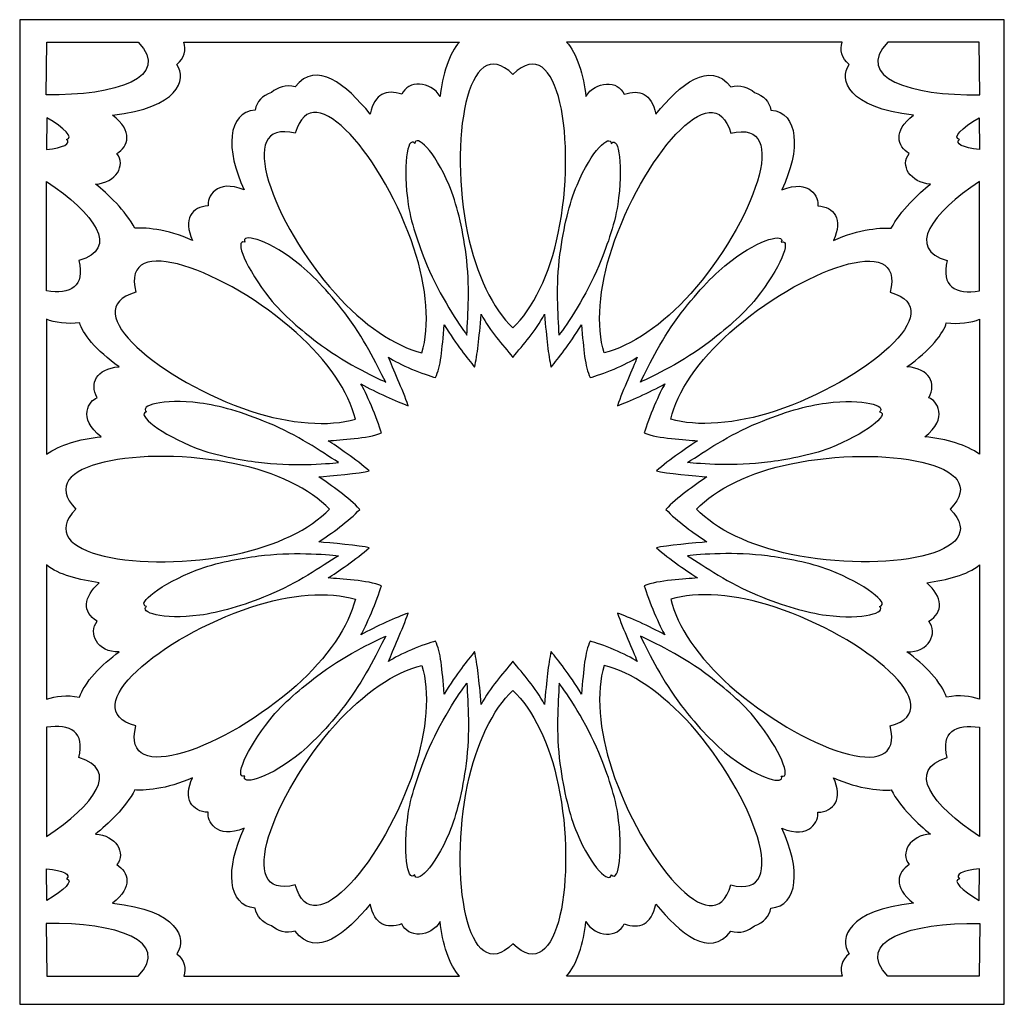
# Model space of a CAD drawing. Units: millimetres. Extents: x -187 to 41, y -115 to 132.
# Drawn here: x -187 to -114, y -26 to 47 of the extents above; entities that cross this region are included whole.
import ezdxf

# ---------------------------------------------------------------- set-up
doc = ezdxf.new("R2010")
doc.units = ezdxf.units.MM
doc.header["$MEASUREMENT"] = 0
doc.layers.add('layer 1', color=7, linetype='Continuous')

msp = doc.modelspace()

# ---------------------------------------------------------------- linework, layer by layer
at = {"layer": 'layer 1'}
msp.add_open_spline([(-187.2639, 46.6275), (-187.2639, 46.6275), (-114.2639, 46.6275), (-114.2639, 46.6275), (-114.2639, 46.6275), (-114.2639, 46.6275), (-114.2639, -26.3725), (-114.2639, -26.3725), (-114.2639, -26.3725), (-114.2639, -26.3725), (-187.2639, -26.3725), (-187.2639, -26.3725), (-187.2639, -26.3725), (-187.2639, -26.3725), (-187.2639, 46.6275), (-187.2639, 46.6275)], degree=3, knots=[0, 0, 0, 0, 0.2, 0.2, 0.2, 0.2, 0.4, 0.4, 0.4, 0.4, 0.6, 0.6, 0.6, 0.6, 1, 1, 1, 1], dxfattribs=at)
at = {"layer": 'layer 1', "color": 7}
for points, knots in [([(-154.0593, 30.7944), (-155.4571, 37.5796), (-154.1028, 45.9155), (-150.6943, 42.57), (-150.6943, 42.57), (-147.2859, 45.9156), (-145.9315, 37.5796), (-147.3296, 30.7944), (-147.3296, 30.7944), (-147.9531, 27.7669), (-149.2163, 25.1606), (-150.6943, 23.7804), (-150.6943, 23.7804), (-152.1723, 25.1606), (-153.4355, 27.7668), (-154.0593, 30.7944)], [0, 0, 0, 0, 0.2, 0.2, 0.2, 0.2, 0.4, 0.4, 0.4, 0.4, 0.6, 0.6, 0.6, 0.6, 1, 1, 1, 1]), ([(-185.2917, 41.0576), (-180.1486, 40.9686), (-175.9439, 42.3724), (-178.4865, 44.9629), (-178.4865, 44.9629), (-178.4865, 44.9629), (-185.2466, 44.963), (-185.2466, 44.963), (-185.2466, 44.963), (-185.2466, 44.963), (-185.2917, 41.0576), (-185.2917, 41.0576)], [0, 0, 0, 0, 0.25, 0.25, 0.25, 0.25, 0.5, 0.5, 0.5, 0.5, 1, 1, 1, 1]), ([(-175.0894, 44.963), (-174.9124, 44.4005), (-175.0305, 43.7871), (-175.6081, 43.304), (-175.6081, 43.304), (-174.8474, 42.1714), (-175.5003, 40.0908), (-180.3799, 39.552), (-180.3799, 39.552), (-178.8291, 38.3454), (-179.1885, 37.2492), (-180.0696, 36.6949), (-180.0696, 36.6949), (-179.3367, 35.8617), (-180.1525, 34.5149), (-181.638, 34.4371), (-181.638, 34.4371), (-180.7428, 33.732), (-179.3951, 32.4508), (-178.7306, 31.1603), (-178.7306, 31.1603), (-178.2023, 31.2448), (-176.3053, 31.1262), (-174.4566, 30.2586), (-174.4566, 30.2586), (-175.1532, 31.8243), (-174.5141, 32.7749), (-173.2796, 32.8225), (-173.2796, 32.8225), (-173.408, 33.411), (-172.7087, 34.8761), (-170.6189, 34.0102), (-170.6189, 34.0102), (-172.0328, 36.9953), (-171.8753, 39.7503), (-169.8043, 39.9279), (-169.8043, 39.9279), (-169.683, 40.5604), (-169.2928, 40.9905), (-168.5998, 41.2313), (-168.5998, 41.2313), (-168.1512, 41.6213), (-167.5075, 41.8354), (-166.8478, 41.641), (-166.8478, 41.641), (-165.2781, 43.6955), (-163.0533, 41.7889), (-161.274, 39.6347), (-161.274, 39.6347), (-160.9335, 41.1873), (-160.0857, 41.4663), (-158.9269, 41.0968), (-158.9269, 41.0968), (-158.5139, 42.1465), (-156.791, 42.1106), (-156.0881, 40.9261), (-156.0881, 40.9261), (-155.9533, 42.472), (-155.4059, 44.1929), (-154.6583, 44.9629), (-154.6583, 44.9629), (-154.6583, 44.9629), (-175.0894, 44.963), (-175.0894, 44.963)], [0, 0, 0, 0, 0.0588235, 0.0588235, 0.0588235, 0.0588235, 0.1176471, 0.1176471, 0.1176471, 0.1176471, 0.1764706, 0.1764706, 0.1764706, 0.1764706, 0.2352941, 0.2352941, 0.2352941, 0.2352941, 0.2941176, 0.2941176, 0.2941176, 0.2941176, 0.3529412, 0.3529412, 0.3529412, 0.3529412, 0.4117647, 0.4117647, 0.4117647, 0.4117647, 0.4705882, 0.4705882, 0.4705882, 0.4705882, 0.5294118, 0.5294118, 0.5294118, 0.5294118, 0.5882353, 0.5882353, 0.5882353, 0.5882353, 0.6470588, 0.6470588, 0.6470588, 0.6470588, 0.7058824, 0.7058824, 0.7058824, 0.7058824, 0.7647059, 0.7647059, 0.7647059, 0.7647059, 0.8235294, 0.8235294, 0.8235294, 0.8235294, 0.8823529, 0.8823529, 0.8823529, 0.8823529, 1, 1, 1, 1]), ([(-126.2887, 44.963), (-126.4657, 44.4005), (-126.3477, 43.7871), (-125.77, 43.304), (-125.77, 43.304), (-126.5307, 42.1714), (-125.8778, 40.0908), (-120.9985, 39.552), (-120.9985, 39.552), (-122.549, 38.3454), (-122.1896, 37.2492), (-121.3085, 36.6949), (-121.3085, 36.6949), (-122.0413, 35.8617), (-121.2255, 34.5149), (-119.7401, 34.4371), (-119.7401, 34.4371), (-120.6352, 33.732), (-121.9829, 32.4508), (-122.6475, 31.1603), (-122.6475, 31.1603), (-123.1758, 31.2448), (-125.0728, 31.1262), (-126.9215, 30.2586), (-126.9215, 30.2586), (-126.2249, 31.8243), (-126.864, 32.7749), (-128.0985, 32.8225), (-128.0985, 32.8225), (-127.9703, 33.411), (-128.6693, 34.8761), (-130.7592, 34.0102), (-130.7592, 34.0102), (-129.3455, 36.9953), (-129.5028, 39.7503), (-131.5738, 39.9279), (-131.5738, 39.9279), (-131.6951, 40.5604), (-132.0853, 40.9905), (-132.7783, 41.2313), (-132.7783, 41.2313), (-133.2269, 41.6213), (-133.8706, 41.8354), (-134.5303, 41.641), (-134.5303, 41.641), (-136.0999, 43.6955), (-138.3249, 41.7889), (-140.1044, 39.6347), (-140.1044, 39.6347), (-140.4446, 41.1873), (-141.2925, 41.4663), (-142.4512, 41.0968), (-142.4512, 41.0968), (-142.8642, 42.1465), (-144.5871, 42.1106), (-145.29, 40.9261), (-145.29, 40.9261), (-145.4248, 42.472), (-145.9723, 44.1929), (-146.7198, 44.9629), (-146.7198, 44.9629), (-146.7198, 44.9629), (-126.2887, 44.963), (-126.2887, 44.963)], [0, 0, 0, 0, 0.0588235, 0.0588235, 0.0588235, 0.0588235, 0.1176471, 0.1176471, 0.1176471, 0.1176471, 0.1764706, 0.1764706, 0.1764706, 0.1764706, 0.2352941, 0.2352941, 0.2352941, 0.2352941, 0.2941176, 0.2941176, 0.2941176, 0.2941176, 0.3529412, 0.3529412, 0.3529412, 0.3529412, 0.4117647, 0.4117647, 0.4117647, 0.4117647, 0.4705882, 0.4705882, 0.4705882, 0.4705882, 0.5294118, 0.5294118, 0.5294118, 0.5294118, 0.5882353, 0.5882353, 0.5882353, 0.5882353, 0.6470588, 0.6470588, 0.6470588, 0.6470588, 0.7058824, 0.7058824, 0.7058824, 0.7058824, 0.7647059, 0.7647059, 0.7647059, 0.7647059, 0.8235294, 0.8235294, 0.8235294, 0.8235294, 0.8823529, 0.8823529, 0.8823529, 0.8823529, 1, 1, 1, 1]), ([(-116.0863, 41.0576), (-121.2297, 40.9686), (-125.4343, 42.3724), (-122.8916, 44.9629), (-122.8916, 44.9629), (-122.8916, 44.9629), (-116.1316, 44.963), (-116.1316, 44.963), (-116.1316, 44.963), (-116.1316, 44.963), (-116.0863, 41.0576), (-116.0863, 41.0576)], [0, 0, 0, 0, 0.25, 0.25, 0.25, 0.25, 0.5, 0.5, 0.5, 0.5, 1, 1, 1, 1]), ([(-163.861, 26.3232), (-168.4641, 31.5006), (-171.4593, 39.3969), (-166.8346, 38.2038), (-166.8346, 38.2038), (-165.5554, 42.8054), (-160.2147, 36.2633), (-158.0326, 29.6883), (-158.0326, 29.6883), (-157.059, 26.7543), (-156.85, 23.866), (-157.4397, 21.9315), (-157.4397, 21.9315), (-159.41, 22.388), (-161.8068, 24.0133), (-163.861, 26.3232)], [0, 0, 0, 0, 0.2, 0.2, 0.2, 0.2, 0.4, 0.4, 0.4, 0.4, 0.6, 0.6, 0.6, 0.6, 1, 1, 1, 1]), ([(-137.5174, 26.3232), (-132.914, 31.5006), (-129.9188, 39.3969), (-134.5435, 38.2038), (-134.5435, 38.2038), (-135.8226, 42.8054), (-141.1637, 36.2633), (-143.3455, 29.6883), (-143.3455, 29.6883), (-144.319, 26.7543), (-144.5281, 23.866), (-143.9384, 21.9315), (-143.9384, 21.9315), (-141.968, 22.388), (-139.5713, 24.0133), (-137.5174, 26.3232)], [0, 0, 0, 0, 0.2, 0.2, 0.2, 0.2, 0.4, 0.4, 0.4, 0.4, 0.6, 0.6, 0.6, 0.6, 1, 1, 1, 1]), ([(-185.2405, 39.3517), (-183.9321, 38.5892), (-183.2352, 37.8764), (-183.794, 37.7434), (-183.794, 37.7434), (-183.4245, 37.4631), (-184.0256, 37.1154), (-185.2699, 37.0093), (-185.2699, 37.0093), (-185.2699, 37.0093), (-185.2405, 39.3517), (-185.2405, 39.3517)], [0, 0, 0, 0, 0.25, 0.25, 0.25, 0.25, 0.5, 0.5, 0.5, 0.5, 1, 1, 1, 1]), ([(-116.1375, 39.3517), (-117.446, 38.5892), (-118.1429, 37.8764), (-117.5841, 37.7434), (-117.5841, 37.7434), (-117.9536, 37.4631), (-117.3526, 37.1154), (-116.1085, 37.0093), (-116.1085, 37.0093), (-116.1085, 37.0093), (-116.1375, 39.3517), (-116.1375, 39.3517)], [0, 0, 0, 0, 0.25, 0.25, 0.25, 0.25, 0.5, 0.5, 0.5, 0.5, 1, 1, 1, 1]), ([(-157.0533, 28.3903), (-157.56, 29.6204), (-158.2159, 31.3505), (-158.4516, 32.9204), (-158.4516, 32.9204), (-158.8643, 35.6719), (-158.5559, 38.0743), (-157.9716, 37.4562), (-157.9716, 37.4562), (-157.8829, 38.16), (-156.522, 36.9764), (-155.4343, 34.3667), (-155.4343, 34.3667), (-154.8695, 33.0112), (-154.4412, 31.2712), (-154.1699, 29.2107), (-154.1699, 29.2107), (-153.865, 26.8935), (-154.0398, 24.8063), (-154.1066, 23.2493), (-154.1066, 23.2493), (-154.6484, 23.9693), (-156.1537, 26.2068), (-157.0533, 28.3903)], [0, 0, 0, 0, 0.1428571, 0.1428571, 0.1428571, 0.1428571, 0.2857143, 0.2857143, 0.2857143, 0.2857143, 0.4285714, 0.4285714, 0.4285714, 0.4285714, 0.5714286, 0.5714286, 0.5714286, 0.5714286, 0.7142857, 0.7142857, 0.7142857, 0.7142857, 1, 1, 1, 1]), ([(-144.3247, 28.3903), (-143.818, 29.6204), (-143.1621, 31.3505), (-142.9264, 32.9204), (-142.9264, 32.9204), (-142.5137, 35.6719), (-142.8223, 38.0743), (-143.4066, 37.4562), (-143.4066, 37.4562), (-143.4952, 38.16), (-144.8561, 36.9764), (-145.9438, 34.3667), (-145.9438, 34.3667), (-146.5086, 33.0112), (-146.9369, 31.2712), (-147.2083, 29.2107), (-147.2083, 29.2107), (-147.5131, 26.8935), (-147.3382, 24.8063), (-147.2714, 23.2493), (-147.2714, 23.2493), (-146.7297, 23.9693), (-145.2244, 26.2068), (-144.3247, 28.3903)], [0, 0, 0, 0, 0.1428571, 0.1428571, 0.1428571, 0.1428571, 0.2857143, 0.2857143, 0.2857143, 0.2857143, 0.4285714, 0.4285714, 0.4285714, 0.4285714, 0.5714286, 0.5714286, 0.5714286, 0.5714286, 0.7142857, 0.7142857, 0.7142857, 0.7142857, 1, 1, 1, 1]), ([(-185.2729, 26.5147), (-183.4981, 26.2496), (-182.3921, 26.8602), (-182.8845, 28.7695), (-182.8845, 28.7695), (-179.8091, 29.6242), (-181.7117, 32.2939), (-185.2753, 34.6222), (-185.2753, 34.6222), (-185.2753, 34.6222), (-185.2729, 26.5147), (-185.2729, 26.5147)], [0, 0, 0, 0, 0.25, 0.25, 0.25, 0.25, 0.5, 0.5, 0.5, 0.5, 1, 1, 1, 1]), ([(-116.1052, 26.5147), (-117.88, 26.2496), (-118.9859, 26.8602), (-118.4936, 28.7695), (-118.4936, 28.7695), (-121.5694, 29.6242), (-119.6664, 32.2939), (-116.1028, 34.6222), (-116.1028, 34.6222), (-116.1028, 34.6222), (-116.1052, 26.5147), (-116.1052, 26.5147)], [0, 0, 0, 0, 0.25, 0.25, 0.25, 0.25, 0.5, 0.5, 0.5, 0.5, 1, 1, 1, 1]), ([(-170.1359, 17.6129), (-176.7108, 19.7947), (-183.2529, 25.1358), (-178.6512, 26.4149), (-178.6512, 26.4149), (-179.8444, 31.0396), (-171.948, 28.0445), (-166.7708, 23.441), (-166.7708, 23.441), (-164.4609, 21.3871), (-162.8356, 18.9903), (-162.3791, 17.0199), (-162.3791, 17.0199), (-164.3135, 16.4302), (-167.2021, 16.6393), (-170.1359, 17.6129)], [0, 0, 0, 0, 0.2, 0.2, 0.2, 0.2, 0.4, 0.4, 0.4, 0.4, 0.6, 0.6, 0.6, 0.6, 1, 1, 1, 1]), ([(-165.2518, 22.7444), (-166.3057, 23.5564), (-167.7388, 24.7264), (-168.7276, 25.9684), (-168.7276, 25.9684), (-170.4608, 28.1447), (-171.3952, 30.3796), (-170.58, 30.1364), (-170.58, 30.1364), (-170.855, 30.7902), (-169.0847, 30.4457), (-166.8379, 28.7293), (-166.8379, 28.7293), (-165.6711, 27.8381), (-164.43, 26.5452), (-163.165, 24.8965), (-163.165, 24.8965), (-161.7421, 23.0421), (-160.8502, 21.1472), (-160.1297, 19.7653), (-160.1297, 19.7653), (-160.9586, 20.1182), (-163.3809, 21.3029), (-165.2518, 22.7444)], [0, 0, 0, 0, 0.1428571, 0.1428571, 0.1428571, 0.1428571, 0.2857143, 0.2857143, 0.2857143, 0.2857143, 0.4285714, 0.4285714, 0.4285714, 0.4285714, 0.5714286, 0.5714286, 0.5714286, 0.5714286, 0.7142857, 0.7142857, 0.7142857, 0.7142857, 1, 1, 1, 1]), ([(-136.1266, 22.7444), (-135.0724, 23.5564), (-133.6393, 24.7264), (-132.6504, 25.9684), (-132.6504, 25.9684), (-130.9172, 28.1447), (-129.9829, 30.3796), (-130.7981, 30.1364), (-130.7981, 30.1364), (-130.5232, 30.7902), (-132.2935, 30.4457), (-134.5402, 28.7293), (-134.5402, 28.7293), (-135.707, 27.8381), (-136.9481, 26.5452), (-138.2132, 24.8965), (-138.2132, 24.8965), (-139.636, 23.0421), (-140.5279, 21.1472), (-141.2484, 19.7653), (-141.2484, 19.7653), (-140.4194, 20.1182), (-137.9972, 21.3029), (-136.1266, 22.7444)], [0, 0, 0, 0, 0.1428571, 0.1428571, 0.1428571, 0.1428571, 0.2857143, 0.2857143, 0.2857143, 0.2857143, 0.4285714, 0.4285714, 0.4285714, 0.4285714, 0.5714286, 0.5714286, 0.5714286, 0.5714286, 0.7142857, 0.7142857, 0.7142857, 0.7142857, 1, 1, 1, 1]), ([(-131.2422, 17.6129), (-124.6672, 19.7947), (-118.1253, 25.1358), (-122.7269, 26.4149), (-122.7269, 26.4149), (-121.5337, 31.0396), (-129.43, 28.0445), (-134.6073, 23.441), (-134.6073, 23.441), (-136.9172, 21.3871), (-138.5425, 18.9903), (-138.999, 17.0199), (-138.999, 17.0199), (-137.0646, 16.4302), (-134.176, 16.6393), (-131.2422, 17.6129)], [0, 0, 0, 0, 0.2, 0.2, 0.2, 0.2, 0.4, 0.4, 0.4, 0.4, 0.6, 0.6, 0.6, 0.6, 1, 1, 1, 1]), ([(-185.2729, 24.4332), (-184.7284, 24.1559), (-183.668, 24.0505), (-182.8108, 24.1513), (-182.8108, 24.1513), (-182.6838, 23.459), (-181.5685, 22.0679), (-179.8929, 20.9007), (-179.8929, 20.9007), (-181.597, 20.7213), (-182.1007, 19.6923), (-181.5245, 18.5994), (-181.5245, 18.5994), (-182.0986, 18.4165), (-183.0174, 17.0783), (-181.2229, 15.7016), (-181.2229, 15.7016), (-182.8564, 15.5683), (-184.3202, 15.0646), (-185.2729, 14.4209), (-185.2729, 14.4209), (-185.2729, 14.4209), (-185.2729, 24.4332), (-185.2729, 24.4332)], [0, 0, 0, 0, 0.1428571, 0.1428571, 0.1428571, 0.1428571, 0.2857143, 0.2857143, 0.2857143, 0.2857143, 0.4285714, 0.4285714, 0.4285714, 0.4285714, 0.5714286, 0.5714286, 0.5714286, 0.5714286, 0.7142857, 0.7142857, 0.7142857, 0.7142857, 1, 1, 1, 1]), ([(-136.3203, 12.7292), (-137.0514, 12.8181), (-139.4653, 12.99), (-140.04, 13.1736), (-140.04, 13.1736), (-139.1511, 13.9921), (-137.6105, 15.0115), (-137.0206, 15.3994), (-137.0206, 15.3994), (-137.9076, 15.512), (-139.9516, 15.5578), (-140.9621, 15.9867), (-140.9621, 15.9867), (-140.6629, 17.0074), (-139.7755, 19.1017), (-139.4207, 19.6338), (-139.4207, 19.6338), (-140.577, 18.9807), (-142.0972, 18.3209), (-142.9453, 18.0091), (-142.9453, 18.0091), (-142.5395, 19.1979), (-141.7761, 20.7665), (-141.4925, 21.5976), (-141.4925, 21.5976), (-142.2149, 21.09), (-144.1616, 20.2916), (-144.9738, 20.0897), (-144.9738, 20.0897), (-145.3463, 20.9001), (-145.4706, 22.1406), (-145.5997, 24.0148), (-145.5997, 24.0148), (-146.5742, 22.4509), (-147.3089, 21.5608), (-147.868, 20.8627), (-147.868, 20.8627), (-148.0738, 21.8064), (-148.205, 22.9496), (-148.3478, 24.797), (-148.3478, 24.797), (-149.057, 23.476), (-149.9024, 22.5922), (-150.7011, 21.5851), (-150.7011, 21.5851), (-151.4996, 22.5922), (-152.3451, 23.476), (-153.0543, 24.797), (-153.0543, 24.797), (-153.1971, 22.9496), (-153.3283, 21.8063), (-153.5341, 20.8627), (-153.5341, 20.8627), (-154.0934, 21.5608), (-154.8279, 22.4509), (-155.8026, 24.0148), (-155.8026, 24.0148), (-155.9317, 22.1406), (-156.056, 20.9001), (-156.4283, 20.0897), (-156.4283, 20.0897), (-157.2405, 20.2916), (-159.1875, 21.09), (-159.9099, 21.5976), (-159.9099, 21.5976), (-159.6263, 20.7666), (-158.8629, 19.1978), (-158.4568, 18.0091), (-158.4568, 18.0091), (-159.3052, 18.3209), (-160.8251, 18.9807), (-161.9814, 19.6338), (-161.9814, 19.6338), (-161.6265, 19.1017), (-160.7391, 17.0074), (-160.44, 15.9867), (-160.44, 15.9867), (-161.4505, 15.5578), (-163.4944, 15.512), (-164.3815, 15.3994), (-164.3815, 15.3994), (-163.7915, 15.0115), (-162.2509, 13.9921), (-161.362, 13.1736), (-161.362, 13.1736), (-161.9367, 12.99), (-164.3507, 12.8181), (-165.082, 12.7292), (-165.082, 12.7292), (-164.1799, 12.1212), (-162.8448, 11.1937), (-162.0515, 10.3224), (-162.0515, 10.3224), (-162.8448, 9.4512), (-164.1799, 8.5234), (-165.082, 7.9155), (-165.082, 7.9155), (-164.3507, 7.8265), (-161.9368, 7.6549), (-161.362, 7.4713), (-161.362, 7.4713), (-162.2509, 6.6525), (-163.7915, 5.6333), (-164.3815, 5.2452), (-164.3815, 5.2452), (-163.4944, 5.1329), (-161.4505, 5.0868), (-160.44, 4.6582), (-160.44, 4.6582), (-160.7391, 3.6375), (-161.6265, 1.5429), (-161.9814, 1.011), (-161.9814, 1.011), (-160.825, 1.6639), (-159.3052, 2.324), (-158.4568, 2.6355), (-158.4568, 2.6355), (-158.8629, 1.4468), (-159.6263, -0.1219), (-159.9099, -0.9527), (-159.9099, -0.9527), (-159.1875, -0.4451), (-157.2405, 0.3533), (-156.4283, 0.5552), (-156.4283, 0.5552), (-156.056, -0.2552), (-155.9317, -1.4957), (-155.8026, -3.3699), (-155.8026, -3.3699), (-154.8278, -1.8059), (-154.0934, -0.9162), (-153.5341, -0.2178), (-153.5341, -0.2178), (-153.3283, -1.1618), (-153.1971, -2.3049), (-153.0543, -4.1522), (-153.0543, -4.1522), (-152.3451, -2.8314), (-151.4996, -1.9476), (-150.7011, -0.9401), (-150.7011, -0.9401), (-149.9024, -1.9476), (-149.057, -2.8314), (-148.3478, -4.1522), (-148.3478, -4.1522), (-148.205, -2.3049), (-148.0738, -1.1618), (-147.868, -0.2178), (-147.868, -0.2178), (-147.3089, -0.9162), (-146.5742, -1.806), (-145.5997, -3.3699), (-145.5997, -3.3699), (-145.4706, -1.4957), (-145.3464, -0.2553), (-144.9738, 0.5552), (-144.9738, 0.5552), (-144.1616, 0.3533), (-142.2149, -0.4451), (-141.4925, -0.9527), (-141.4925, -0.9527), (-141.7761, -0.1219), (-142.5395, 1.4468), (-142.9453, 2.6355), (-142.9453, 2.6355), (-142.0972, 2.324), (-140.577, 1.6639), (-139.4207, 1.011), (-139.4207, 1.011), (-139.7755, 1.5429), (-140.663, 3.6375), (-140.9621, 4.6582), (-140.9621, 4.6582), (-139.9516, 5.0868), (-137.9076, 5.1329), (-137.0206, 5.2452), (-137.0206, 5.2452), (-137.6105, 5.6333), (-139.1511, 6.6525), (-140.04, 7.4713), (-140.04, 7.4713), (-139.4653, 7.6549), (-137.0514, 7.8265), (-136.3204, 7.9155), (-136.3204, 7.9155), (-137.2224, 8.5234), (-138.5572, 9.4512), (-139.3506, 10.3224), (-139.3506, 10.3224), (-138.5572, 11.1937), (-137.2224, 12.1212), (-136.3203, 12.7292)], [0, 0, 0, 0, 0.0204082, 0.0204082, 0.0204082, 0.0204082, 0.0408163, 0.0408163, 0.0408163, 0.0408163, 0.0612245, 0.0612245, 0.0612245, 0.0612245, 0.0816327, 0.0816327, 0.0816327, 0.0816327, 0.1020408, 0.1020408, 0.1020408, 0.1020408, 0.122449, 0.122449, 0.122449, 0.122449, 0.1428571, 0.1428571, 0.1428571, 0.1428571, 0.1632653, 0.1632653, 0.1632653, 0.1632653, 0.1836735, 0.1836735, 0.1836735, 0.1836735, 0.2040816, 0.2040816, 0.2040816, 0.2040816, 0.2244898, 0.2244898, 0.2244898, 0.2244898, 0.244898, 0.244898, 0.244898, 0.244898, 0.2653061, 0.2653061, 0.2653061, 0.2653061, 0.2857143, 0.2857143, 0.2857143, 0.2857143, 0.3061224, 0.3061224, 0.3061224, 0.3061224, 0.3265306, 0.3265306, 0.3265306, 0.3265306, 0.3469388, 0.3469388, 0.3469388, 0.3469388, 0.3673469, 0.3673469, 0.3673469, 0.3673469, 0.3877551, 0.3877551, 0.3877551, 0.3877551, 0.4081633, 0.4081633, 0.4081633, 0.4081633, 0.4285714, 0.4285714, 0.4285714, 0.4285714, 0.4489796, 0.4489796, 0.4489796, 0.4489796, 0.4693878, 0.4693878, 0.4693878, 0.4693878, 0.4897959, 0.4897959, 0.4897959, 0.4897959, 0.5102041, 0.5102041, 0.5102041, 0.5102041, 0.5306122, 0.5306122, 0.5306122, 0.5306122, 0.5510204, 0.5510204, 0.5510204, 0.5510204, 0.5714286, 0.5714286, 0.5714286, 0.5714286, 0.5918367, 0.5918367, 0.5918367, 0.5918367, 0.6122449, 0.6122449, 0.6122449, 0.6122449, 0.6326531, 0.6326531, 0.6326531, 0.6326531, 0.6530612, 0.6530612, 0.6530612, 0.6530612, 0.6734694, 0.6734694, 0.6734694, 0.6734694, 0.6938776, 0.6938776, 0.6938776, 0.6938776, 0.7142857, 0.7142857, 0.7142857, 0.7142857, 0.7346939, 0.7346939, 0.7346939, 0.7346939, 0.755102, 0.755102, 0.755102, 0.755102, 0.7755102, 0.7755102, 0.7755102, 0.7755102, 0.7959184, 0.7959184, 0.7959184, 0.7959184, 0.8163265, 0.8163265, 0.8163265, 0.8163265, 0.8367347, 0.8367347, 0.8367347, 0.8367347, 0.8571429, 0.8571429, 0.8571429, 0.8571429, 0.877551, 0.877551, 0.877551, 0.877551, 0.8979592, 0.8979592, 0.8979592, 0.8979592, 0.9183673, 0.9183673, 0.9183673, 0.9183673, 0.9387755, 0.9387755, 0.9387755, 0.9387755, 0.9591837, 0.9591837, 0.9591837, 0.9591837, 1, 1, 1, 1]), ([(-116.1052, 24.4332), (-116.6497, 24.1559), (-117.7102, 24.0505), (-118.5673, 24.1513), (-118.5673, 24.1513), (-118.6943, 23.459), (-119.8096, 22.0679), (-121.4855, 20.9007), (-121.4855, 20.9007), (-119.7811, 20.7213), (-119.2774, 19.6923), (-119.8536, 18.5994), (-119.8536, 18.5994), (-119.2794, 18.4165), (-118.3606, 17.0783), (-120.1552, 15.7016), (-120.1552, 15.7016), (-118.5221, 15.5683), (-117.0579, 15.0646), (-116.1052, 14.4209), (-116.1052, 14.4209), (-116.1052, 14.4209), (-116.1052, 24.4332), (-116.1052, 24.4332)], [0, 0, 0, 0, 0.1428571, 0.1428571, 0.1428571, 0.1428571, 0.2857143, 0.2857143, 0.2857143, 0.2857143, 0.4285714, 0.4285714, 0.4285714, 0.4285714, 0.5714286, 0.5714286, 0.5714286, 0.5714286, 0.7142857, 0.7142857, 0.7142857, 0.7142857, 1, 1, 1, 1]), ([(-169.5507, 13.8181), (-170.8696, 13.9942), (-172.6956, 14.291), (-174.1733, 14.872), (-174.1733, 14.872), (-176.7623, 15.8902), (-178.6886, 17.3587), (-177.8611, 17.5557), (-177.8611, 17.5557), (-178.4263, 17.9843), (-176.721, 18.5713), (-173.9172, 18.2083), (-173.9172, 18.2083), (-172.4608, 18.0197), (-170.7397, 17.5204), (-168.8196, 16.7252), (-168.8196, 16.7252), (-166.6603, 15.8307), (-164.9403, 14.6357), (-163.6253, 13.7992), (-163.6253, 13.7992), (-164.5196, 13.6902), (-167.2099, 13.5051), (-169.5507, 13.8181)], [0, 0, 0, 0, 0.1428571, 0.1428571, 0.1428571, 0.1428571, 0.2857143, 0.2857143, 0.2857143, 0.2857143, 0.4285714, 0.4285714, 0.4285714, 0.4285714, 0.5714286, 0.5714286, 0.5714286, 0.5714286, 0.7142857, 0.7142857, 0.7142857, 0.7142857, 1, 1, 1, 1]), ([(-131.8275, 13.8181), (-130.5084, 13.9942), (-128.6825, 14.291), (-127.2049, 14.872), (-127.2049, 14.872), (-124.6158, 15.8902), (-122.6895, 17.3587), (-123.5169, 17.5557), (-123.5169, 17.5557), (-122.9518, 17.9843), (-124.6571, 18.5713), (-127.4609, 18.2083), (-127.4609, 18.2083), (-128.9173, 18.0197), (-130.6385, 17.5204), (-132.5585, 16.7252), (-132.5585, 16.7252), (-134.7178, 15.8307), (-136.4377, 14.6357), (-137.7528, 13.7992), (-137.7528, 13.7992), (-136.8585, 13.6902), (-134.1682, 13.5051), (-131.8275, 13.8181)], [0, 0, 0, 0, 0.1428571, 0.1428571, 0.1428571, 0.1428571, 0.2857143, 0.2857143, 0.2857143, 0.2857143, 0.4285714, 0.4285714, 0.4285714, 0.4285714, 0.5714286, 0.5714286, 0.5714286, 0.5714286, 0.7142857, 0.7142857, 0.7142857, 0.7142857, 1, 1, 1, 1]), ([(-171.3164, 6.9774), (-178.1016, 5.5794), (-186.4376, 6.9337), (-183.092, 10.3422), (-183.092, 10.3422), (-186.4376, 13.751), (-178.1016, 15.1053), (-171.3164, 13.7073), (-171.3164, 13.7073), (-168.2889, 13.0834), (-165.6831, 11.8202), (-164.3025, 10.3422), (-164.3025, 10.3422), (-165.6831, 8.8646), (-168.2889, 7.6013), (-171.3164, 6.9774)], [0, 0, 0, 0, 0.2, 0.2, 0.2, 0.2, 0.4, 0.4, 0.4, 0.4, 0.6, 0.6, 0.6, 0.6, 1, 1, 1, 1]), ([(-130.0616, 6.9774), (-123.2764, 5.5794), (-114.9405, 6.9337), (-118.286, 10.3422), (-118.286, 10.3422), (-114.9405, 13.751), (-123.2764, 15.1053), (-130.0616, 13.7073), (-130.0616, 13.7073), (-133.0892, 13.0834), (-135.6951, 11.8202), (-137.0757, 10.3422), (-137.0757, 10.3422), (-135.695, 8.8646), (-133.0892, 7.6013), (-130.0616, 6.9774)], [0, 0, 0, 0, 0.2, 0.2, 0.2, 0.2, 0.4, 0.4, 0.4, 0.4, 0.6, 0.6, 0.6, 0.6, 1, 1, 1, 1]), ([(-169.5507, 6.8666), (-170.8696, 6.6905), (-172.6956, 6.3937), (-174.1733, 5.8127), (-174.1733, 5.8127), (-176.7623, 4.7945), (-178.6886, 3.326), (-177.8611, 3.129), (-177.8611, 3.129), (-178.4263, 2.7004), (-176.721, 2.1134), (-173.9172, 2.4764), (-173.9172, 2.4764), (-172.4608, 2.6651), (-170.7397, 3.1644), (-168.8196, 3.9595), (-168.8196, 3.9595), (-166.6603, 4.8541), (-164.9403, 6.049), (-163.6253, 6.8855), (-163.6253, 6.8855), (-164.5196, 6.9945), (-167.2099, 7.1796), (-169.5507, 6.8666)], [0, 0, 0, 0, 0.1428571, 0.1428571, 0.1428571, 0.1428571, 0.2857143, 0.2857143, 0.2857143, 0.2857143, 0.4285714, 0.4285714, 0.4285714, 0.4285714, 0.5714286, 0.5714286, 0.5714286, 0.5714286, 0.7142857, 0.7142857, 0.7142857, 0.7142857, 1, 1, 1, 1]), ([(-131.8275, 6.8666), (-130.5084, 6.6905), (-128.6825, 6.3937), (-127.2049, 5.8127), (-127.2049, 5.8127), (-124.6158, 4.7945), (-122.6895, 3.326), (-123.5169, 3.129), (-123.5169, 3.129), (-122.9518, 2.7004), (-124.6571, 2.1134), (-127.4609, 2.4764), (-127.4609, 2.4764), (-128.9173, 2.6651), (-130.6385, 3.1644), (-132.5585, 3.9595), (-132.5585, 3.9595), (-134.7178, 4.8541), (-136.4377, 6.049), (-137.7528, 6.8855), (-137.7528, 6.8855), (-136.8585, 6.9945), (-134.1682, 7.1796), (-131.8275, 6.8666)], [0, 0, 0, 0, 0.1428571, 0.1428571, 0.1428571, 0.1428571, 0.2857143, 0.2857143, 0.2857143, 0.2857143, 0.4285714, 0.4285714, 0.4285714, 0.4285714, 0.5714286, 0.5714286, 0.5714286, 0.5714286, 0.7142857, 0.7142857, 0.7142857, 0.7142857, 1, 1, 1, 1]), ([(-181.3661, 4.8792), (-182.5404, 3.8082), (-182.6488, 2.699), (-181.514, 2.0323), (-181.514, 2.0323), (-182.2163, 1.15), (-181.5317, -0.2963), (-179.8914, -0.2435), (-179.8914, -0.2435), (-181.1627, -1.1336), (-182.5317, -2.5786), (-182.8249, -3.611), (-182.8249, -3.611), (-183.8291, -3.3954), (-184.567, -3.5442), (-185.2729, -3.7437), (-185.2729, -3.7437), (-185.2729, -3.7437), (-185.2729, 6.2156), (-185.2729, 6.2156), (-185.2729, 6.2156), (-184.369, 5.4342), (-182.8378, 5.0973), (-181.3661, 4.8792)], [0, 0, 0, 0, 0.1428571, 0.1428571, 0.1428571, 0.1428571, 0.2857143, 0.2857143, 0.2857143, 0.2857143, 0.4285714, 0.4285714, 0.4285714, 0.4285714, 0.5714286, 0.5714286, 0.5714286, 0.5714286, 0.7142857, 0.7142857, 0.7142857, 0.7142857, 1, 1, 1, 1]), ([(-120.012, 4.8792), (-118.8377, 3.8082), (-118.7293, 2.699), (-119.864, 2.0323), (-119.864, 2.0323), (-119.1617, 1.15), (-119.8464, -0.2963), (-121.4868, -0.2435), (-121.4868, -0.2435), (-120.2153, -1.1336), (-118.8464, -2.5786), (-118.5532, -3.611), (-118.5532, -3.611), (-117.549, -3.3954), (-116.8111, -3.5442), (-116.1052, -3.7437), (-116.1052, -3.7437), (-116.1052, -3.7437), (-116.1052, 6.2156), (-116.1052, 6.2156), (-116.1052, 6.2156), (-117.0093, 5.4342), (-118.5404, 5.0973), (-120.012, 4.8792)], [0, 0, 0, 0, 0.1428571, 0.1428571, 0.1428571, 0.1428571, 0.2857143, 0.2857143, 0.2857143, 0.2857143, 0.4285714, 0.4285714, 0.4285714, 0.4285714, 0.5714286, 0.5714286, 0.5714286, 0.5714286, 0.7142857, 0.7142857, 0.7142857, 0.7142857, 1, 1, 1, 1]), ([(-170.1359, 3.0718), (-176.7108, 0.89), (-183.2529, -4.4511), (-178.6512, -5.7302), (-178.6512, -5.7302), (-179.8444, -10.3549), (-171.948, -7.3597), (-166.7708, -2.7563), (-166.7708, -2.7563), (-164.4609, -0.7024), (-162.8356, 1.6944), (-162.3791, 3.6648), (-162.3791, 3.6648), (-164.3135, 4.2545), (-167.2021, 4.0454), (-170.1359, 3.0718)], [0, 0, 0, 0, 0.2, 0.2, 0.2, 0.2, 0.4, 0.4, 0.4, 0.4, 0.6, 0.6, 0.6, 0.6, 1, 1, 1, 1]), ([(-131.2422, 3.0718), (-124.6672, 0.89), (-118.1253, -4.4511), (-122.7269, -5.7302), (-122.7269, -5.7302), (-121.5337, -10.3549), (-129.43, -7.3597), (-134.6073, -2.7563), (-134.6073, -2.7563), (-136.9172, -0.7024), (-138.5425, 1.6944), (-138.999, 3.6648), (-138.999, 3.6648), (-137.0646, 4.2545), (-134.176, 4.0454), (-131.2422, 3.0718)], [0, 0, 0, 0, 0.2, 0.2, 0.2, 0.2, 0.4, 0.4, 0.4, 0.4, 0.6, 0.6, 0.6, 0.6, 1, 1, 1, 1]), ([(-165.2518, -2.0597), (-166.3057, -2.8716), (-167.7388, -4.0416), (-168.7276, -5.2837), (-168.7276, -5.2837), (-170.4608, -7.46), (-171.3952, -9.6949), (-170.58, -9.4517), (-170.58, -9.4517), (-170.855, -10.1054), (-169.0847, -9.761), (-166.8379, -8.0449), (-166.8379, -8.0449), (-165.6711, -7.1533), (-164.43, -5.8605), (-163.165, -4.2118), (-163.165, -4.2118), (-161.7421, -2.3574), (-160.8502, -0.4625), (-160.1297, 0.9194), (-160.1297, 0.9194), (-160.9586, 0.5666), (-163.3809, -0.6182), (-165.2518, -2.0597)], [0, 0, 0, 0, 0.1428571, 0.1428571, 0.1428571, 0.1428571, 0.2857143, 0.2857143, 0.2857143, 0.2857143, 0.4285714, 0.4285714, 0.4285714, 0.4285714, 0.5714286, 0.5714286, 0.5714286, 0.5714286, 0.7142857, 0.7142857, 0.7142857, 0.7142857, 1, 1, 1, 1]), ([(-136.1266, -2.0597), (-135.0724, -2.8716), (-133.6393, -4.0416), (-132.6504, -5.2837), (-132.6504, -5.2837), (-130.9172, -7.46), (-129.9829, -9.6949), (-130.7981, -9.4517), (-130.7981, -9.4517), (-130.5232, -10.1054), (-132.2935, -9.761), (-134.5402, -8.0449), (-134.5402, -8.0449), (-135.707, -7.1533), (-136.9481, -5.8605), (-138.2132, -4.2118), (-138.2132, -4.2118), (-139.636, -2.3574), (-140.5279, -0.4625), (-141.2484, 0.9194), (-141.2484, 0.9194), (-140.4194, 0.5666), (-137.9972, -0.6182), (-136.1266, -2.0597)], [0, 0, 0, 0, 0.1428571, 0.1428571, 0.1428571, 0.1428571, 0.2857143, 0.2857143, 0.2857143, 0.2857143, 0.4285714, 0.4285714, 0.4285714, 0.4285714, 0.5714286, 0.5714286, 0.5714286, 0.5714286, 0.7142857, 0.7142857, 0.7142857, 0.7142857, 1, 1, 1, 1]), ([(-163.861, -5.6385), (-168.4641, -10.8158), (-171.4593, -18.7122), (-166.8346, -17.519), (-166.8346, -17.519), (-165.5554, -22.1207), (-160.2147, -15.5786), (-158.0326, -9.0036), (-158.0326, -9.0036), (-157.059, -6.0698), (-156.85, -3.1813), (-157.4397, -1.2468), (-157.4397, -1.2468), (-159.41, -1.7032), (-161.8068, -3.3286), (-163.861, -5.6385)], [0, 0, 0, 0, 0.2, 0.2, 0.2, 0.2, 0.4, 0.4, 0.4, 0.4, 0.6, 0.6, 0.6, 0.6, 1, 1, 1, 1]), ([(-137.5174, -5.6385), (-132.914, -10.8158), (-129.9188, -18.7122), (-134.5435, -17.519), (-134.5435, -17.519), (-135.8226, -22.1207), (-141.1637, -15.5786), (-143.3455, -9.0036), (-143.3455, -9.0036), (-144.319, -6.0698), (-144.5281, -3.1813), (-143.9384, -1.2468), (-143.9384, -1.2468), (-141.968, -1.7032), (-139.5713, -3.3286), (-137.5174, -5.6385)], [0, 0, 0, 0, 0.2, 0.2, 0.2, 0.2, 0.4, 0.4, 0.4, 0.4, 0.6, 0.6, 0.6, 0.6, 1, 1, 1, 1]), ([(-157.0533, -7.7056), (-157.56, -8.9356), (-158.2159, -10.6658), (-158.4516, -12.2357), (-158.4516, -12.2357), (-158.8643, -14.9871), (-158.5559, -17.3896), (-157.9716, -16.7714), (-157.9716, -16.7714), (-157.8829, -17.4752), (-156.522, -16.2917), (-155.4343, -13.6822), (-155.4343, -13.6822), (-154.8695, -12.3268), (-154.4412, -10.5864), (-154.1699, -8.526), (-154.1699, -8.526), (-153.865, -6.2088), (-154.0398, -4.1216), (-154.1066, -2.5646), (-154.1066, -2.5646), (-154.6484, -3.2845), (-156.1537, -5.5221), (-157.0533, -7.7056)], [0, 0, 0, 0, 0.1428571, 0.1428571, 0.1428571, 0.1428571, 0.2857143, 0.2857143, 0.2857143, 0.2857143, 0.4285714, 0.4285714, 0.4285714, 0.4285714, 0.5714286, 0.5714286, 0.5714286, 0.5714286, 0.7142857, 0.7142857, 0.7142857, 0.7142857, 1, 1, 1, 1]), ([(-144.3247, -7.7056), (-143.818, -8.9356), (-143.1621, -10.6658), (-142.9264, -12.2357), (-142.9264, -12.2357), (-142.5137, -14.9871), (-142.8223, -17.3896), (-143.4066, -16.7714), (-143.4066, -16.7714), (-143.4952, -17.4752), (-144.8561, -16.2917), (-145.9438, -13.6822), (-145.9438, -13.6822), (-146.5086, -12.3268), (-146.9369, -10.5864), (-147.2083, -8.526), (-147.2083, -8.526), (-147.5131, -6.2088), (-147.3382, -4.1216), (-147.2714, -2.5646), (-147.2714, -2.5646), (-146.7297, -3.2845), (-145.2244, -5.5221), (-144.3247, -7.7056)], [0, 0, 0, 0, 0.1428571, 0.1428571, 0.1428571, 0.1428571, 0.2857143, 0.2857143, 0.2857143, 0.2857143, 0.4285714, 0.4285714, 0.4285714, 0.4285714, 0.5714286, 0.5714286, 0.5714286, 0.5714286, 0.7142857, 0.7142857, 0.7142857, 0.7142857, 1, 1, 1, 1]), ([(-154.0593, -10.1096), (-155.4571, -16.8949), (-154.1028, -25.2308), (-150.6943, -21.8853), (-150.6943, -21.8853), (-147.2859, -25.2308), (-145.9315, -16.8949), (-147.3296, -10.1096), (-147.3296, -10.1096), (-147.9531, -7.0821), (-149.2163, -4.4759), (-150.6943, -3.0955), (-150.6943, -3.0955), (-152.1723, -4.4759), (-153.4355, -7.0821), (-154.0593, -10.1096)], [0, 0, 0, 0, 0.2, 0.2, 0.2, 0.2, 0.4, 0.4, 0.4, 0.4, 0.6, 0.6, 0.6, 0.6, 1, 1, 1, 1]), ([(-185.2729, -5.8299), (-183.4981, -5.5648), (-182.3921, -6.1755), (-182.8845, -8.0848), (-182.8845, -8.0848), (-179.8091, -8.9398), (-181.7117, -11.6091), (-185.2753, -13.9374), (-185.2753, -13.9374), (-185.2753, -13.9374), (-185.2729, -5.8299), (-185.2729, -5.8299)], [0, 0, 0, 0, 0.25, 0.25, 0.25, 0.25, 0.5, 0.5, 0.5, 0.5, 1, 1, 1, 1]), ([(-116.1052, -5.8299), (-117.88, -5.5648), (-118.9859, -6.1755), (-118.4936, -8.0848), (-118.4936, -8.0848), (-121.5694, -8.9398), (-119.6664, -11.6091), (-116.1028, -13.9374), (-116.1028, -13.9374), (-116.1028, -13.9374), (-116.1052, -5.8299), (-116.1052, -5.8299)], [0, 0, 0, 0, 0.25, 0.25, 0.25, 0.25, 0.5, 0.5, 0.5, 0.5, 1, 1, 1, 1]), ([(-175.0894, -24.2782), (-174.9124, -23.7158), (-175.0305, -23.1024), (-175.6081, -22.6193), (-175.6081, -22.6193), (-174.8474, -21.4866), (-175.5003, -19.4061), (-180.3799, -18.8673), (-180.3799, -18.8673), (-178.8291, -17.6606), (-179.1885, -16.5645), (-180.0696, -16.0102), (-180.0696, -16.0102), (-179.3367, -15.177), (-180.1525, -13.8302), (-181.638, -13.7524), (-181.638, -13.7524), (-180.7428, -13.0473), (-179.3951, -11.7661), (-178.7306, -10.4756), (-178.7306, -10.4756), (-178.2023, -10.5601), (-176.3053, -10.4415), (-174.4566, -9.5739), (-174.4566, -9.5739), (-175.1532, -11.1395), (-174.5141, -12.0905), (-173.2796, -12.1378), (-173.2796, -12.1378), (-173.408, -12.7263), (-172.7087, -14.1914), (-170.6189, -13.3255), (-170.6189, -13.3255), (-172.0328, -16.3106), (-171.8753, -19.0655), (-169.8043, -19.2432), (-169.8043, -19.2432), (-169.683, -19.876), (-169.2928, -20.3057), (-168.5998, -20.5466), (-168.5998, -20.5466), (-168.1512, -20.9365), (-167.5075, -21.1506), (-166.8478, -20.9562), (-166.8478, -20.9562), (-165.2781, -23.0107), (-163.0533, -21.1042), (-161.274, -18.95), (-161.274, -18.95), (-160.9335, -20.5025), (-160.0857, -20.7816), (-158.9269, -20.4124), (-158.9269, -20.4124), (-158.5139, -21.4618), (-156.791, -21.4258), (-156.0881, -20.2413), (-156.0881, -20.2413), (-155.9533, -21.7873), (-155.4059, -23.5082), (-154.6583, -24.2782), (-154.6583, -24.2782), (-154.6583, -24.2782), (-175.0894, -24.2782), (-175.0894, -24.2782)], [0, 0, 0, 0, 0.0588235, 0.0588235, 0.0588235, 0.0588235, 0.1176471, 0.1176471, 0.1176471, 0.1176471, 0.1764706, 0.1764706, 0.1764706, 0.1764706, 0.2352941, 0.2352941, 0.2352941, 0.2352941, 0.2941176, 0.2941176, 0.2941176, 0.2941176, 0.3529412, 0.3529412, 0.3529412, 0.3529412, 0.4117647, 0.4117647, 0.4117647, 0.4117647, 0.4705882, 0.4705882, 0.4705882, 0.4705882, 0.5294118, 0.5294118, 0.5294118, 0.5294118, 0.5882353, 0.5882353, 0.5882353, 0.5882353, 0.6470588, 0.6470588, 0.6470588, 0.6470588, 0.7058824, 0.7058824, 0.7058824, 0.7058824, 0.7647059, 0.7647059, 0.7647059, 0.7647059, 0.8235294, 0.8235294, 0.8235294, 0.8235294, 0.8823529, 0.8823529, 0.8823529, 0.8823529, 1, 1, 1, 1]), ([(-126.2887, -24.2782), (-126.4657, -23.7158), (-126.3477, -23.1024), (-125.77, -22.6193), (-125.77, -22.6193), (-126.5307, -21.4866), (-125.8778, -19.4061), (-120.9985, -18.8673), (-120.9985, -18.8673), (-122.549, -17.6606), (-122.1896, -16.5645), (-121.3085, -16.0102), (-121.3085, -16.0102), (-122.0413, -15.177), (-121.2255, -13.8302), (-119.7401, -13.7524), (-119.7401, -13.7524), (-120.6352, -13.0473), (-121.9829, -11.7661), (-122.6475, -10.4756), (-122.6475, -10.4756), (-123.1758, -10.5601), (-125.0728, -10.4415), (-126.9215, -9.5739), (-126.9215, -9.5739), (-126.2249, -11.1395), (-126.864, -12.0905), (-128.0985, -12.1378), (-128.0985, -12.1378), (-127.9703, -12.7263), (-128.6693, -14.1914), (-130.7592, -13.3255), (-130.7592, -13.3255), (-129.3455, -16.3106), (-129.5028, -19.0655), (-131.5738, -19.2432), (-131.5738, -19.2432), (-131.6951, -19.876), (-132.0853, -20.3057), (-132.7783, -20.5466), (-132.7783, -20.5466), (-133.2269, -20.9365), (-133.8706, -21.1506), (-134.5303, -20.9562), (-134.5303, -20.9562), (-136.0999, -23.0107), (-138.3249, -21.1042), (-140.1044, -18.95), (-140.1044, -18.95), (-140.4446, -20.5025), (-141.2925, -20.7816), (-142.4512, -20.4124), (-142.4512, -20.4124), (-142.8642, -21.4618), (-144.5871, -21.4258), (-145.29, -20.2413), (-145.29, -20.2413), (-145.4248, -21.7873), (-145.9723, -23.5082), (-146.7198, -24.2782), (-146.7198, -24.2782), (-146.7198, -24.2782), (-126.2887, -24.2782), (-126.2887, -24.2782)], [0, 0, 0, 0, 0.0588235, 0.0588235, 0.0588235, 0.0588235, 0.1176471, 0.1176471, 0.1176471, 0.1176471, 0.1764706, 0.1764706, 0.1764706, 0.1764706, 0.2352941, 0.2352941, 0.2352941, 0.2352941, 0.2941176, 0.2941176, 0.2941176, 0.2941176, 0.3529412, 0.3529412, 0.3529412, 0.3529412, 0.4117647, 0.4117647, 0.4117647, 0.4117647, 0.4705882, 0.4705882, 0.4705882, 0.4705882, 0.5294118, 0.5294118, 0.5294118, 0.5294118, 0.5882353, 0.5882353, 0.5882353, 0.5882353, 0.6470588, 0.6470588, 0.6470588, 0.6470588, 0.7058824, 0.7058824, 0.7058824, 0.7058824, 0.7647059, 0.7647059, 0.7647059, 0.7647059, 0.8235294, 0.8235294, 0.8235294, 0.8235294, 0.8823529, 0.8823529, 0.8823529, 0.8823529, 1, 1, 1, 1]), ([(-185.2405, -18.6669), (-183.9321, -17.9045), (-183.2352, -17.1917), (-183.794, -17.0587), (-183.794, -17.0587), (-183.4245, -16.7783), (-184.0256, -16.4306), (-185.2699, -16.3246), (-185.2699, -16.3246), (-185.2699, -16.3246), (-185.2405, -18.6669), (-185.2405, -18.6669)], [0, 0, 0, 0, 0.25, 0.25, 0.25, 0.25, 0.5, 0.5, 0.5, 0.5, 1, 1, 1, 1]), ([(-116.1375, -18.6669), (-117.446, -17.9045), (-118.1429, -17.1917), (-117.5841, -17.0587), (-117.5841, -17.0587), (-117.9536, -16.7783), (-117.3526, -16.4306), (-116.1085, -16.3246), (-116.1085, -16.3246), (-116.1085, -16.3246), (-116.1375, -18.6669), (-116.1375, -18.6669)], [0, 0, 0, 0, 0.25, 0.25, 0.25, 0.25, 0.5, 0.5, 0.5, 0.5, 1, 1, 1, 1]), ([(-185.2917, -20.3728), (-180.1486, -20.2839), (-175.9439, -21.6878), (-178.4865, -24.2782), (-178.4865, -24.2782), (-178.4865, -24.2782), (-185.2466, -24.2782), (-185.2466, -24.2782), (-185.2466, -24.2782), (-185.2466, -24.2782), (-185.2917, -20.3728), (-185.2917, -20.3728)], [0, 0, 0, 0, 0.25, 0.25, 0.25, 0.25, 0.5, 0.5, 0.5, 0.5, 1, 1, 1, 1]), ([(-116.0863, -20.3728), (-121.2297, -20.2839), (-125.4343, -21.6878), (-122.8916, -24.2782), (-122.8916, -24.2782), (-122.8916, -24.2782), (-116.1316, -24.2782), (-116.1316, -24.2782), (-116.1316, -24.2782), (-116.1316, -24.2782), (-116.0863, -20.3728), (-116.0863, -20.3728)], [0, 0, 0, 0, 0.25, 0.25, 0.25, 0.25, 0.5, 0.5, 0.5, 0.5, 1, 1, 1, 1])]:
    msp.add_open_spline(points, degree=3, knots=knots, dxfattribs=at)

doc.saveas('drawing.dxf')
